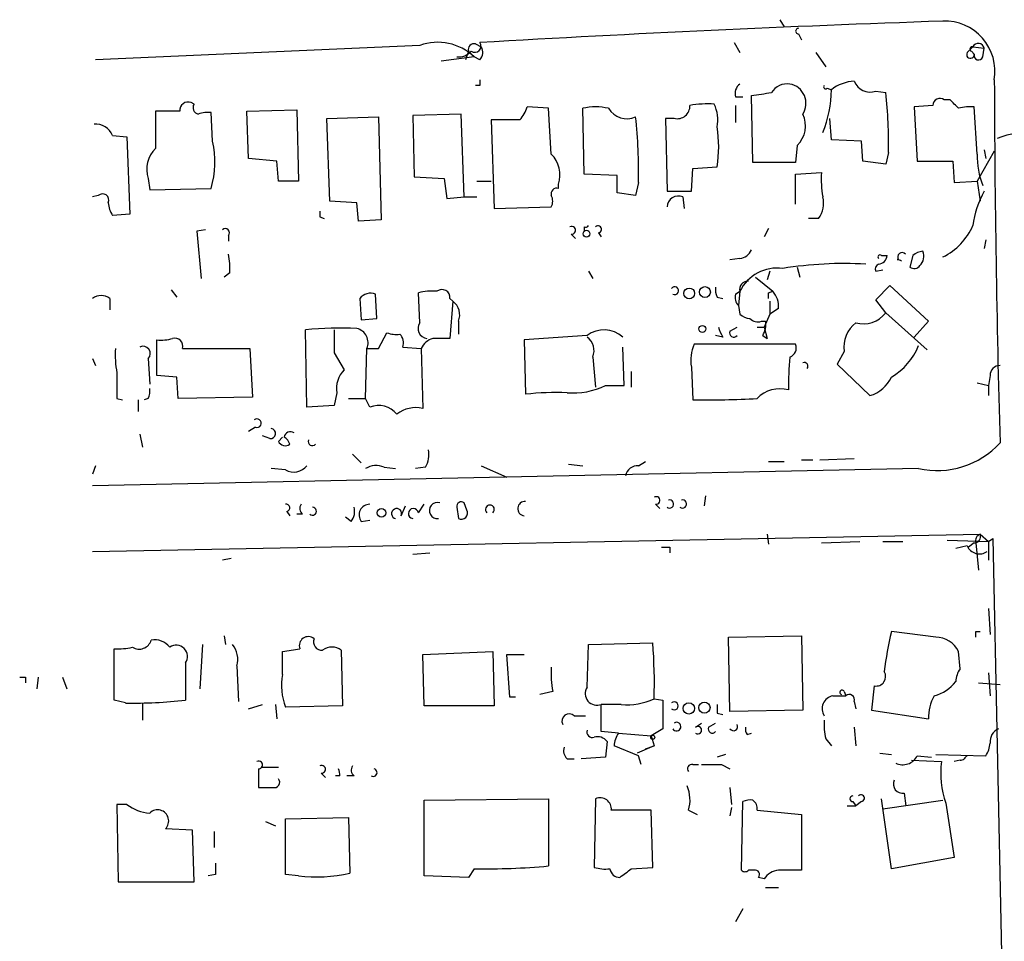
# Model space of a CAD drawing. Extents: x 7 to 877, y 19 to 884.
# Drawn here: x 45 to 103, y 569 to 624 of the extents above; entities that cross this region are included whole.
import ezdxf

# ---------------------------------------------------------------- set-up
doc = ezdxf.new("R2010")
doc.units = 0
doc.header["$MEASUREMENT"] = 0
doc.layers.add('MAIN', color=5, linetype='CONTINUOUS')

msp = doc.modelspace()

# ---------------------------------------------------------------- linework, layer by layer
at = {"layer": 'MAIN'}
for p, q in [((89.916, 623.8239), (90.17, 623.4006)), ((87.2067, 622.4693), (87.5453, 621.8766)), ((91.0167, 622.9773), (91.186, 622.6386)), ((68.58, 622.2999), (49.3607, 621.4533)), ((71.4587, 621.9613), (71.2893, 621.4533)), ((71.4587, 621.9613), (71.7973, 621.6226)), ((71.882, 622.3846), (72.2207, 622.2153)), ((92.0327, 621.8766), (92.6253, 621.0299)), ((101.0073, 621.8766), (101.346, 622.2153)), ((101.2613, 621.9613), (101.4307, 621.7919)), ((101.346, 622.2153), (102.0233, 622.1306)), ((101.9387, 621.6226), (102.0233, 622.1306)), ((71.7973, 621.6226), (69.85, 621.3686)), ((72.136, 621.4533), (71.7973, 621.6226)), ((72.136, 619.9293), (71.882, 619.9293)), ((92.71, 619.7599), (92.964, 619.6753)), ((95.5887, 619.5906), (96.1813, 619.5059)), ((87.2913, 619.2519), (87.7147, 619.2519)), ((88.3073, 615.3573), (88.2227, 619.3366)), ((99.9913, 619.0826), (99.6527, 619.0826)), ((54.356, 618.4053), (52.9167, 618.4053)), ((55.2027, 618.8286), (55.0333, 618.9133)), ((58.3353, 618.4053), (61.2987, 618.4899)), ((58.42, 615.6113), (58.3353, 618.4053)), ((61.2987, 618.4899), (61.3833, 614.2566)), ((76.2, 618.5746), (74.93, 618.6593)), ((76.3693, 615.8653), (76.2, 618.5746)), ((78.3167, 614.6799), (78.232, 618.5746)), ((87.2913, 618.7439), (87.2913, 617.7279)), ((98.9753, 618.7439), (97.8747, 618.6593)), ((97.8747, 618.6593), (98.044, 615.4419)), ((101.6, 615.8653), (101.4307, 618.6593)), ((56.3033, 616.6273), (56.2187, 618.3206)), ((63.0767, 617.9819), (66.1247, 618.0666)), ((63.246, 613.0713), (63.0767, 617.9819)), ((66.1247, 618.0666), (66.294, 611.9706)), ((71.0353, 618.2359), (68.1567, 618.1513)), ((68.1567, 618.1513), (68.2413, 614.5106)), ((71.2047, 613.3253), (71.0353, 618.2359)), ((74.5067, 617.8973), (72.8133, 617.8973)), ((72.8133, 617.8973), (72.9827, 612.6479)), ((83.6507, 617.9819), (83.1427, 617.9819)), ((83.1427, 617.9819), (83.2273, 613.6639)), ((92.964, 616.7119), (92.8793, 617.9819)), ((50.3767, 616.9659), (51.2233, 616.8813)), ((51.2233, 616.8813), (51.3927, 612.3093)), ((94.742, 616.6273), (92.964, 616.7119)), ((94.8267, 615.4419), (94.742, 616.6273)), ((90.932, 616.3733), (90.8473, 615.3573)), ((102.616, 616.0346), (101.6, 614.2566)), ((102.0233, 616.1193), (102.108, 615.6113)), ((60.1133, 615.4419), (58.42, 615.6113)), ((60.198, 614.2566), (60.1133, 615.4419)), ((96.1813, 615.2726), (94.8267, 615.4419)), ((96.3507, 615.9499), (96.1813, 615.2726)), ((98.044, 615.4419), (100.1607, 615.4419)), ((100.1607, 615.4419), (100.2453, 614.1719)), ((84.6667, 613.6639), (84.7513, 615.0186)), ((84.7513, 615.0186), (86.1907, 615.1033)), ((90.8473, 615.3573), (88.3073, 615.3573)), ((52.4933, 614.4259), (52.578, 613.7486)), ((68.2413, 614.5106), (70.0193, 614.4259)), ((70.0193, 614.4259), (70.1887, 613.2406)), ((80.264, 614.5953), (78.3167, 614.6799)), ((80.264, 613.5793), (80.264, 614.5953)), ((90.8473, 614.6799), (92.3713, 614.7646)), ((90.8473, 612.9019), (90.8473, 614.6799)), ((52.578, 613.7486), (56.2187, 613.8333)), ((61.3833, 614.2566), (60.198, 614.2566)), ((71.9667, 614.2566), (72.8133, 614.2566)), ((76.7927, 613.8333), (76.7927, 614.0873)), ((81.534, 614.1719), (81.3647, 613.4099)), ((100.2453, 614.1719), (101.6, 614.2566)), ((101.6, 614.2566), (101.7693, 613.0713)), ((49.53, 613.4099), (49.1913, 613.3253)), ((70.1887, 613.2406), (71.2047, 613.3253)), ((71.2047, 613.3253), (71.9667, 613.3253)), ((81.3647, 613.4099), (80.264, 613.5793)), ((83.2273, 613.6639), (84.6667, 613.6639)), ((84.1587, 613.3253), (84.2433, 612.6479)), ((64.8547, 612.9866), (63.246, 613.0713)), ((64.9393, 611.8859), (64.8547, 612.9866)), ((72.9827, 612.6479), (76.3693, 612.7326)), ((51.3927, 612.3093), (50.3767, 612.2246)), ((62.6533, 612.1399), (62.9073, 612.0553)), ((66.294, 611.9706), (64.9393, 611.8859)), ((92.202, 612.0553), (91.6093, 612.0553)), ((55.88, 611.3779), (55.372, 611.2933)), ((78.3167, 611.5473), (78.3167, 611.2933)), ((89.2387, 611.4626), (88.9847, 610.9546)), ((55.372, 611.2933), (55.626, 608.4993)), ((57.2347, 611.0393), (57.2347, 610.7006)), ((77.5547, 611.1239), (77.8087, 610.8699)), ((79.1633, 611.2086), (79.3327, 610.9546)), ((102.108, 610.7853), (102.0233, 610.2773)), ((87.5453, 609.6846), (86.9527, 609.5999)), ((95.9273, 609.8539), (96.266, 609.8539)), ((97.79, 609.8539), (97.6207, 609.1766)), ((90.932, 609.1766), (91.1013, 608.5839)), ((57.3193, 608.8379), (56.9807, 608.5839)), ((78.5707, 608.9226), (78.8247, 608.4993)), ((88.4767, 608.5839), (89.4927, 607.7373)), ((89.3233, 608.9226), (89.154, 608.4146)), ((95.5887, 608.9226), (96.012, 609.0073)), ((95.5887, 607.2293), (96.4353, 608.0759)), ((96.4353, 608.0759), (98.7213, 605.9593)), ((50.2073, 607.3139), (50.2073, 606.6366)), ((53.848, 607.8219), (54.1867, 607.3986)), ((65.024, 607.3139), (65.1087, 606.0439)), ((66.04, 606.1286), (65.9553, 607.5679)), ((68.58, 605.8746), (68.4953, 607.6526)), ((70.358, 607.3139), (70.5273, 607.1446)), ((86.1907, 607.3986), (86.5293, 607.3139)), ((87.2913, 607.5679), (87.5453, 607.7373)), ((87.5453, 607.7373), (87.4607, 606.8906)), ((89.2387, 607.6526), (89.4927, 607.7373)), ((70.5273, 607.1446), (70.358, 604.9433)), ((87.4607, 606.8906), (87.5453, 606.3826)), ((89.3233, 607.1446), (89.3233, 606.3826)), ((89.8313, 606.7213), (89.3233, 606.3826)), ((96.1813, 606.4673), (95.5887, 607.2293)), ((65.1087, 606.0439), (66.04, 606.1286)), ((89.3233, 606.3826), (88.9847, 605.6206)), ((96.1813, 606.4673), (98.6367, 604.2659)), ((70.866, 605.9593), (70.866, 605.1973)), ((86.9527, 605.3666), (87.376, 605.6206)), ((88.5613, 605.6206), (88.9847, 605.6206)), ((88.8153, 605.9593), (89.0693, 605.9593)), ((88.9847, 605.6206), (89.154, 604.9433)), ((98.7213, 605.9593), (97.8747, 605.0279)), ((61.8913, 600.8793), (61.8067, 605.4513)), ((66.1247, 604.3506), (66.6327, 605.2819)), ((78.486, 605.1126), (74.7607, 604.8586)), ((86.5293, 605.0279), (86.106, 605.1126)), ((88.9, 605.1126), (89.154, 604.9433)), ((53.0013, 602.7419), (53.0013, 604.8586)), ((67.564, 604.4353), (68.6647, 604.3506)), ((74.7607, 604.8586), (74.8453, 601.6413)), ((80.6873, 602.1493), (80.6027, 604.4353)), ((90.8473, 604.6046), (84.836, 604.6046)), ((54.5253, 604.3506), (58.5047, 604.3506)), ((58.5047, 604.3506), (58.674, 601.4719)), ((63.5, 604.0966), (64.0927, 603.0806)), ((65.3627, 601.3873), (65.4473, 604.3506)), ((65.4473, 604.3506), (66.1247, 604.3506)), ((68.6647, 604.3506), (68.7493, 600.7946)), ((78.8247, 603.8426), (78.994, 602.0646)), ((93.726, 604.1813), (93.3027, 603.4193)), ((49.1913, 603.7579), (49.3607, 603.3346)), ((52.4933, 603.7579), (52.578, 602.2339)), ((84.6667, 603.2499), (84.7513, 601.3026)), ((93.3027, 603.4193), (95.25, 601.5566)), ((54.1867, 602.6573), (53.0013, 602.7419)), ((54.2713, 601.3873), (54.1867, 602.6573)), ((81.1107, 602.9959), (81.1107, 602.0646)), ((102.362, 602.7419), (102.2773, 602.1493)), ((79.5867, 602.1493), (80.6873, 602.1493)), ((101.6, 602.3186), (102.2773, 602.1493)), ((102.2773, 602.1493), (102.2773, 601.5566)), ((58.674, 601.4719), (54.2713, 601.3873)), ((63.6693, 601.7259), (63.5, 600.9639)), ((50.6307, 601.3873), (50.9693, 601.3026)), ((51.9007, 601.3026), (51.9007, 600.6253)), ((52.4933, 601.3873), (52.2393, 601.3026)), ((63.5, 600.9639), (61.8913, 600.8793)), ((64.3467, 601.3873), (65.3627, 601.3873)), ((65.6167, 600.8793), (65.3627, 601.3873)), ((58.8433, 599.6939), (58.42, 599.4399)), ((51.9853, 599.2706), (52.1547, 598.5086)), ((59.69, 599.0166), (59.2667, 599.1859)), ((60.198, 598.8473), (60.452, 599.1013)), ((64.6007, 598.0853), (65.1087, 597.5773)), ((49.3607, 597.4079), (49.1913, 596.8999)), ((72.2207, 597.4079), (73.7447, 596.7306)), ((77.3853, 597.4926), (78.232, 597.4079)), ((81.534, 597.4079), (81.9573, 597.6619)), ((89.2387, 597.6619), (90.17, 597.6619)), ((91.186, 597.7466), (91.8633, 597.7466)), ((92.2867, 597.7466), (94.3187, 597.8313)), ((98.1287, 597.2386), (49.1913, 596.2226)), ((60.6213, 597.1539), (59.7747, 597.2386)), ((66.4633, 597.3233), (67.1407, 597.2386)), ((68.9187, 597.3233), (68.326, 597.2386)), ((85.5133, 595.6299), (85.4287, 595.0373)), ((67.4793, 594.4446), (67.7333, 595.0373)), ((68.4953, 594.6139), (68.834, 595.1219)), ((71.374, 594.7833), (71.2047, 595.2066)), ((82.55, 595.1219), (82.804, 594.8679)), ((60.706, 594.6986), (60.8753, 594.4446)), ((61.6373, 594.5293), (61.2987, 594.5293)), ((70.7813, 594.9526), (70.866, 594.2753)), ((64.516, 594.1059), (64.1773, 594.3599)), ((65.1087, 594.1059), (65.6167, 594.1906)), ((49.1913, 592.3279), (101.7693, 593.3439)), ((89.154, 593.3439), (89.2387, 592.7513)), ((101.7693, 593.3439), (102.2773, 592.9206)), ((92.3713, 592.8359), (94.6573, 592.9206)), ((96.012, 592.9206), (97.1973, 592.9206)), ((99.822, 593.0053), (102.2773, 592.9206)), ((101.4307, 592.8359), (101.092, 592.5819)), ((101.5153, 592.8359), (101.6847, 591.2273)), ((102.2773, 592.9206), (102.5313, 593.0899)), ((102.2773, 592.9206), (102.2773, 591.8199)), ((102.5313, 593.0899), (103.0393, 568.5366)), ((68.1567, 592.1586), (69.1727, 592.2433)), ((83.3967, 592.5819), (83.3967, 592.2433)), ((101.0073, 592.6666), (100.33, 592.4973)), ((57.404, 591.9046), (56.896, 591.8199)), ((102.2773, 588.9413), (102.362, 587.4173)), ((99.1447, 587.2479), (96.52, 587.5866)), ((101.5153, 587.5866), (101.7693, 587.5866)), ((56.9807, 587.3326), (57.0653, 586.8246)), ((78.5707, 586.8246), (82.3807, 586.9093)), ((86.868, 587.2479), (91.186, 587.3326)), ((86.9527, 582.8453), (86.868, 587.2479)), ((91.186, 587.3326), (91.2707, 582.9299)), ((50.4613, 583.5226), (50.4613, 586.5706)), ((55.7107, 586.8246), (55.5413, 584.1999)), ((60.452, 585.0466), (60.452, 586.4013)), ((63.9233, 586.4859), (64.008, 583.1839)), ((68.7493, 586.2319), (72.898, 586.4013)), ((72.898, 586.4013), (72.9827, 583.1839)), ((78.486, 584.2846), (78.5707, 586.8246)), ((100.584, 585.3853), (100.4993, 586.4013)), ((54.6947, 585.7239), (54.6947, 583.5226)), ((68.834, 583.1839), (68.7493, 586.2319)), ((73.914, 583.6919), (73.7447, 586.2319)), ((73.7447, 586.2319), (74.7607, 586.2319)), ((57.7427, 585.5546), (57.8273, 583.4379)), ((102.2773, 585.1313), (102.362, 583.7766)), ((45.212, 584.8773), (45.212, 584.5386)), ((45.974, 584.8773), (45.8893, 584.1999)), ((47.4133, 584.8773), (47.6673, 584.1999)), ((101.6847, 584.5386), (102.9547, 584.4539)), ((76.454, 584.0306), (75.692, 583.8613)), ((93.726, 584.0306), (93.8107, 583.7766)), ((95.504, 584.3693), (95.3347, 582.9299)), ((51.1387, 583.3533), (50.4613, 583.5226)), ((74.2527, 583.6919), (73.914, 583.6919)), ((82.4653, 583.6073), (82.9733, 583.5226)), ((82.9733, 583.5226), (82.9733, 581.8293)), ((93.0487, 583.7766), (93.8107, 583.7766)), ((94.3187, 583.4379), (94.4033, 583.0146)), ((52.1547, 583.3533), (52.1547, 582.3373)), ((58.42, 583.0146), (59.2667, 583.2686)), ((60.0287, 583.2686), (60.1133, 582.4219)), ((64.008, 583.1839), (60.6213, 583.0993)), ((72.9827, 583.1839), (68.834, 583.1839)), ((80.518, 583.2686), (79.3327, 583.2686)), ((79.3327, 581.6599), (79.3327, 583.2686)), ((91.2707, 582.9299), (86.9527, 582.8453)), ((95.3347, 582.9299), (98.7213, 582.4219)), ((77.724, 582.5913), (78.4013, 582.5913)), ((86.1907, 582.7606), (86.5293, 582.6759)), ((80.3487, 581.5753), (79.3327, 581.6599)), ((82.9733, 581.8293), (82.296, 581.4059)), ((84.9207, 581.9139), (85.2593, 582.1679)), ((85.6827, 581.9139), (86.106, 582.1679)), ((94.3187, 581.9139), (94.4033, 580.8133)), ((79.6713, 581.0673), (79.5867, 580.1359)), ((80.3487, 581.5753), (82.296, 581.4059)), ((82.296, 581.4059), (82.4653, 580.8133)), ((87.9687, 581.4906), (88.2227, 581.5753)), ((92.6253, 581.2366), (92.964, 580.8133)), ((81.534, 580.2206), (80.0947, 580.8133)), ((82.4653, 580.8133), (81.4493, 580.3899)), ((81.9573, 580.6439), (82.4653, 580.8133)), ((77.3007, 580.0513), (77.724, 580.0513)), ((79.5867, 580.1359), (78.1473, 580.0513)), ((81.7033, 579.7126), (81.534, 580.2206)), ((86.6987, 580.3053), (86.1907, 580.1359)), ((95.8427, 580.3899), (96.52, 580.3053)), ((97.7053, 579.9666), (99.4833, 579.8819)), ((98.044, 580.2206), (98.8907, 580.1359)), ((99.1447, 580.3053), (102.108, 580.2206)), ((100.584, 579.9666), (100.2453, 579.8819)), ((59.0127, 579.4586), (59.0127, 578.3579)), ((59.182, 579.5433), (60.198, 579.5433)), ((84.7513, 579.7126), (85.09, 579.7126)), ((86.4447, 579.7126), (86.9527, 579.4586)), ((62.738, 579.2046), (62.992, 578.9506)), ((63.8387, 579.0353), (63.5847, 579.0353)), ((64.6853, 579.0353), (64.262, 579.0353)), ((86.9527, 578.3579), (87.0373, 577.3419)), ((68.834, 577.5959), (76.2, 577.6806)), ((68.834, 573.1086), (68.834, 577.5959)), ((76.2, 577.6806), (76.2, 573.7013)), ((78.994, 577.6806), (78.9093, 573.6166)), ((96.52, 573.5319), (95.9273, 577.6806)), ((96.012, 577.0879), (99.568, 577.5959)), ((97.282, 578.0193), (97.3667, 577.2573)), ((51.2233, 577.3419), (50.6307, 577.3419)), ((50.6307, 577.3419), (50.7153, 572.7699)), ((82.3807, 573.6166), (82.296, 577.0033)), ((84.4973, 577.0033), (85.0053, 576.7493)), ((87.0373, 577.1726), (86.9527, 576.6646)), ((87.63, 573.4473), (87.7147, 577.5113)), ((88.5613, 577.0033), (91.186, 576.7493)), ((93.8953, 577.2573), (94.4033, 577.2573)), ((94.234, 577.5113), (94.4033, 577.2573)), ((94.742, 577.5113), (94.4033, 577.2573)), ((99.7373, 577.4266), (100.2453, 574.2093)), ((60.6213, 576.4953), (64.3467, 576.5799)), ((60.6213, 573.1933), (60.6213, 576.4953)), ((64.3467, 576.5799), (64.4313, 573.2779)), ((91.186, 576.7493), (91.186, 573.4473)), ((55.118, 575.8179), (53.5093, 575.9026)), ((55.2027, 572.7699), (55.118, 575.8179)), ((59.436, 576.3259), (60.0287, 576.0719)), ((56.388, 575.7333), (56.388, 574.8019)), ((100.2453, 574.2093), (96.52, 573.5319)), ((71.7973, 573.5319), (71.4587, 573.0239)), ((81.1107, 573.5319), (82.3807, 573.6166)), ((88.392, 573.4473), (88.0533, 573.4473)), ((56.4727, 573.1933), (56.0493, 573.1086)), ((61.3833, 573.1086), (60.6213, 573.1933)), ((71.4587, 573.0239), (68.834, 573.1086)), ((88.9847, 572.9393), (88.646, 573.0239)), ((50.7153, 572.7699), (55.2027, 572.7699)), ((89.0693, 572.4313), (89.8313, 572.4313)), ((87.7147, 571.1613), (87.2913, 570.3993))]:
    msp.add_line(p, q, dxfattribs=at)
for centre, radius in [((78.4557, 611.1482), 0.201), ((84.5396, 607.6103), 0.3224), ((85.471, 607.695), 0.3224), ((85.3198, 605.5057), 0.201), ((66.3105, 594.6158), 0.2527), ((84.5185, 583.0358), 0.3346), ((85.442, 583.077), 0.3312), ((82.3806, 581.3213), 0.1197)]:
    msp.add_circle(centre, radius, dxfattribs=at)
for centre, radius, start, end in [((139.6119, -538.1101), 1162.5393, 91.9739552, 93.3274216), ((99.6793, 620.7632), 2.9782, 350.426664, 92.141746), ((91.0166, 623.1466), 0.1693, 89.966157, 270.033843), ((69.6459, 619.3829), 3.1056, 46.151997, 110.072792), ((71.8397, 622.2576), 0.3642, 234.455006, 35.544994), ((70.8782, 622.6081), 0.9903, 264.384402, 319.217958), ((71.7832, 622.0601), 0.3392, 73.066164, 196.933836), ((71.6887, 621.8887), 0.6243, 315.772379, 31.546171), ((101.2049, 621.7637), 0.2276, 150.258241, 7.11877), ((101.3037, 622.0883), 0.1339, 71.578587, 251.537987), ((101.6705, 622.06), 0.3597, 11.316179, 154.425042), ((101.6847, 621.7073), 0.2677, 161.578587, 341.558284), ((156.7859, 620.0986), 84.6501, 179.885408, 180.114592), ((94.4613, 617.7426), 2.4448, 93.343754, 127.765635), ((95.2555, 620.5336), 1.0002, 200.502406, 289.460373), ((954.7778, 622.9338), 852.166, 180.1792434, 181.62538), ((87.9262, 619.4636), 0.6693, 124.689739, 198.440363), ((90.3574, 618.8952), 1.1289, 82.297695, 147.248916), ((90.2969, 618.8708), 1.1626, 326.896376, 79.502959), ((86.1775, 619.7118), 6.7866, 337.688287, 359.691848), ((92.6254, 619.8446), 0.1198, 135, 314.966157), ((54.8489, 618.4536), 0.4953, 68.14274, 185.59663), ((46.4874, 915.7671), 299.3541, 278.01416, 278.243327), ((69.1834, 616.4377), 27.1717, 358.971341, 6.483612), ((99.3986, 618.744), 0.4233, 53.113861, 180.013536), ((-26.7546, 491.8286), 179.6054, 44.885431, 45.114614), ((603.2662, 617.3046), 550.3506, 179.885408, 180.114592), ((55.5273, 618.6169), 0.3875, 146.88812, 259.502061), ((73.3024, 619.0649), 1.6774, 315.886457, 346.006836), ((78.994, 615.1893), 3.47, 77.314663, 102.685337), ((80.8535, 619.2489), 1.2881, 211.566414, 293.382573), ((83.8267, 618.717), 0.7558, 256.535519, 2.039726), ((85.6829, 612.3082), 6.5292, 87.029091, 99.707142), ((84.0736, 617.8971), 2.159, 348.695793, 25.559757), ((101.177, 616.2852), 2.3876, 83.900432, 106.489619), ((56.0069, 616.7557), 1.5792, 82.29219, 110.390429), ((50.9732, 614.7945), 30.5671, 358.832903, 6.145077), ((89.824, 617.5369), 1.6067, 313.5979, 25.788374), ((49.3523, 616.5343), 1.1116, 22.846655, 93.935789), ((78.9897, 616.2886), 7.2979, 350.652808, 9.347192), ((50.5716, 615.4026), 5.8611, 344.469662, 12.061097), ((104.4838, 612.3721), 4.7393, 53.951739, 111.001056), ((54.1272, 614.9762), 1.7241, 134.59582, 198.613604), ((75.1588, 614.6376), 1.7241, 341.386397, 45.40418), ((106.1754, 615.7351), 4.5772, 178.370001, 202.240966), ((98.1777, 614.3842), 5.8188, 176.251686, 190.484951), ((76.6939, 613.5087), 0.3393, 73.071082, 196.928918), ((49.784, 613.139), 0.3714, 335.774365, 133.155907), ((75.7346, 613.0713), 0.7194, 331.913927, 28.079046), ((83.8906, 612.7185), 0.6634, 66.162913, 178.782227), ((91.059, 612.9443), 1.448, 322.125016, 15.255119), ((106.7005, 610.976), 5.3945, 150.114817, 173.016339), ((51.6448, 613.0706), 1.5244, 183.158773, 213.708832), ((147.3532, 612.3092), 84.7001, 179.885408, 180.114524), ((57.0653, 611.2086), 0.2394, 315.016916, 135), ((77.5829, 611.3497), 0.2276, 262.88123, 119.741759), ((78.4014, 611.7166), 0.1893, 243.421413, 333.421413), ((79.1392, 611.4082), 0.2011, 276.884651, 136.229162), ((97.9502, 613.0936), 3.697, 295.950281, 336.710854), ((87.4667, 610.495), 0.8142, 275.539741, 338.198591), ((53.9716, 609.1342), 3.3608, 354.942015, 13.848109), ((95.8427, 609.7692), 0.1197, 45.033843, 224.966157), ((95.7156, 609.8963), 0.552, 274.405074, 355.594926), ((97.155, 609.7692), 0.2632, 38.663207, 218.646212), ((98.4414, 609.1524), 0.9573, 93.51548, 132.879217), ((97.6632, 609.8116), 0.7781, 314.989586, 22.382538), ((89.7613, 606.6408), 2.4724, 82.469981, 153.673313), ((93.7051, 586.7056), 22.6771, 86.736654, 99.185062), ((95.8851, 609.0496), 0.3224, 113.217258, 203.193924), ((96.9033, 609.3102), 0.2931, 44.405638, 98.752107), ((97.8785, 609.4881), 0.4043, 230.388559, 325.885527), ((83.6743, 607.7749), 0.2337, 242.381957, 145.691021), ((87.0363, 607.8218), 0.9456, 169.674018, 206.58673), ((87.9968, 607.8643), 0.469, 83.081055, 195.710475), ((49.6993, 606.6369), 0.8464, 53.116564, 126.883436), ((65.6589, 606.8204), 0.8041, 68.370598, 142.142514), ((69.2998, 604.3927), 3.3577, 84.939051, 103.862835), ((69.8923, 607.3731), 0.4695, 352.755391, 129.13056), ((87.8842, 607.3563), 0.6295, 160.359033, 227.717127), ((4.5887, 607.4833), 84.6502, 359.885341, 0.114591), ((88.4557, 606.8273), 1.3797, 355.59365, 41.267966), ((69.956, 606.3403), 0.9866, 337.28185, 54.613551), ((88.1976, 607.0861), 0.9594, 227.162672, 266.438195), ((88.6036, 606.5518), 0.6292, 222.268789, 289.661787), ((94.869, 607.4409), 1.634, 253.441475, 323.42815), ((63.8382, 587.2088), 18.3553, 86.825382, 96.354325), ((64.6431, 604.6893), 0.8726, 337.160931, 75.966941), ((69.071, 605.5359), 0.5965, 145.40144, 263.482652), ((88.481, 606.2151), 2.2844, 195.084417, 211.31174), ((87.7156, 605.7897), 1.3643, 330.24418, 7.141165), ((95.5748, 604.4239), 1.8647, 128.922303, 187.475655), ((53.2554, 607.2276), 2.3826, 263.877836, 286.515207), ((54.0597, 604.4777), 0.4826, 344.731346, 105.257201), ((402.1497, 604.7739), 338.6504, 179.885392, 180.114592), ((67.1829, 606.7637), 1.5806, 249.629778, 277.700518), ((66.9078, 604.6893), 0.7037, 338.83972, 46.214956), ((69.6453, 603.9134), 1.0736, 106.409417, 155.970322), ((69.85, 350.9435), 254.0003, 89.885409, 90.114591), ((79.4934, 603.7967), 1.6572, 47.981436, 127.436212), ((77.9144, 604.2235), 0.9868, 337.293933, 54.602713), ((87.1825, 605.2698), 0.2493, 157.157429, 320.909486), ((52.1829, 604.0543), 0.4292, 316.321685, 117.412843), ((87.1225, 603.6309), 2.4852, 156.933398, 188.81873), ((90.2969, 604.3929), 0.5897, 291.050766, 21.038209), ((94.6088, 605.934), 3.7933, 300.253719, 338.112483), ((56.3395, 603.9694), 5.806, 176.235486, 190.500354), ((105.0583, 602.2343), 14.6382, 173.692183, 181.327006), ((91.3554, 603.3029), 0.2181, 320.897224, 112.850219), ((102.9405, 602.7561), 0.5787, 88.593886, 181.406114), ((431.6304, 602.1493), 381.0005, 179.885409, 180.114592), ((65.187, 601.9951), 1.5414, 135.231306, 190.058151), ((94.6537, 603.5277), 2.0593, 286.831691, 334.996721), ((77.6319, 606.3204), 4.6064, 265.876898, 295.110295), ((51.6481, 601.8105), 0.9452, 333.402419, 10.324365), ((76.6235, 585.7064), 16.0338, 87.579349, 96.367381), ((89.9161, 600.0886), 1.8767, 74.29825, 136.211161), ((66.1247, 599.5418), 1.4307, 39.711224, 110.797432), ((85.3448, 660.3374), 59.0378, 269.424003, 273.123138), ((68.3259, 599.1017), 1.745, 75.958182, 129.101822), ((58.9298, 599.9313), 0.2527, 249.980084, 132.610719), ((59.7323, 599.313), 0.2993, 261.878017, 81.856362), ((60.9176, 599.0308), 0.3874, 56.880041, 169.51391), ((60.6092, 599.0528), 0.4597, 206.553903, 305.366724), ((60.2474, 598.5229), 0.6467, 13.866501, 63.427025), ((62.2131, 598.8473), 0.2517, 160.363017, 317.704876), ((99.2238, 602.1739), 5.0554, 257.489263, 317.562169), ((67.7336, 598.0429), 1.3865, 328.733619, 12.344134), ((61.1051, 598.0369), 1.0069, 241.281451, 321.338414), ((65.9977, 596.1798), 1.2346, 67.845274, 120.952614), ((81.4988, 596.667), 0.7418, 87.279935, 168.467387), ((60.6636, 594.9103), 0.2158, 281.325546, 101.304725), ((61.8914, 594.8679), 0.4234, 143.132809, 233.113861), ((65.6166, 594.4869), 0.635, 89.990977, 216.875312), ((69.625, 594.7499), 0.4779, 72.92284, 276.693726), ((71.0353, 595.009), 0.2603, 49.39393, 192.519254), ((72.7287, 594.8146), 0.2626, 310.149224, 229.8341), ((74.803, 594.8679), 0.4253, 84.292088, 264.292088), ((82.5782, 595.3477), 0.2276, 262.88123, 119.741759), ((83.3755, 595.1431), 0.2413, 232.11877, 105.257201), ((84.1375, 595.1431), 0.2413, 232.11877, 105.257201), ((62.2135, 594.7137), 0.2395, 230.35372, 86.049052), ((63.754, 594.6985), 0.9653, 322.12814, 15.261365), ((67.2058, 594.5684), 0.3002, 335.646076, 257.477402), ((68.199, 594.5716), 0.2993, 8.124688, 261.875312), ((71.0354, 594.6139), 0.3786, 243.421413, 26.578587), ((101.4548, 593.1867), 0.3516, 266.069949, 26.557763), ((101.9097, 592.9562), 0.4123, 109.907128, 196.962769), ((83.1427, 719.5818), 127.0002, 269.885409, 270.114592), ((101.7355, 592.9714), 0.7894, 202.712544, 305.393395), ((115.3571, 583), 19.3875, 166.315476, 173.437003), ((16.8653, 587.4173), 84.6502, 359.885341, 0.114591), ((51.9536, 587.2797), 0.737, 237.905623, 344.16672), ((52.8681, 585.9701), 1.1274, 37.431005, 100.497585), ((61.9752, 586.7471), 0.537, 50.795407, 199.187332), ((62.7744, 586.9788), 0.4953, 158.132005, 275.59663), ((51.0412, 584.4543), 31.4355, 358.456033, 4.479155), ((99.1627, 585.7697), 1.4783, 25.292714, 90.697655), ((50.7155, 590.4614), 3.8991, 266.261973, 282.538849), ((54.1443, 586.1049), 0.6694, 325.308095, 124.691906), ((56.3457, 585.9356), 1.448, 344.744881, 37.874984), ((18.6357, 840.4819), 257.4986, 279.345895, 279.575081), ((63.373, 585.7243), 0.9396, 54.149714, 125.850286), ((82.1757, 585.0895), 5.8188, 176.251686, 190.484951), ((95.6133, 584.9236), 0.5649, 258.8452, 31.160314), ((101.8546, 584.5384), 1.527, 146.315136, 176.812677), ((45.0427, 669.5272), 84.6501, 269.885341, 270.114592), ((63.9448, 584.3693), 3.5579, 169.025792, 200.91322), ((98.3915, 586.1551), 2.4707, 285.698522, 321.684259), ((79.0768, 583.9161), 0.6962, 148.04695, 291.564544), ((93.599, 583.9883), 0.1339, 18.421413, 251.578587), ((51.6261, 610.5459), 27.197, 268.973141, 276.478407), ((80.8827, 586.9392), 3.6887, 264.325883, 295.406982), ((83.6506, 583.1839), 0.2395, 225, 134.983084), ((93.1897, 583.0146), 0.7748, 100.483399, 213.113766), ((94.0224, 583.5438), 0.3147, 340.332702, 132.282263), ((101.1262, 582.5403), 2.4078, 149.106027, 182.818557), ((213.1906, 583.0146), 127.0002, 179.885409, 180.114592), ((77.4277, 582.2809), 0.4292, 46.331342, 207.412843), ((83.7918, 581.9527), 0.2573, 208.656663, 123.251619), ((95.8884, 582.041), 3.3608, 174.942015, 193.848109), ((78.8105, 581.6458), 0.3392, 163.066164, 286.933836), ((85.0583, 581.7446), 0.2182, 230.897224, 129.102776), ((85.9125, 581.8172), 0.2494, 157.178608, 320.891653), ((87.1644, 581.9563), 0.2466, 210.97172, 30.963757), ((88.3499, 581.787), 0.4829, 164.763614, 217.866658), ((103.2017, 581.0545), 0.8428, 113.176275, 184.894061), ((79.121, 580.6864), 0.6693, 34.689739, 108.440363), ((81.6168, 580.7293), 1.5244, 146.291169, 176.841227), ((77.7242, 580.517), 0.6295, 160.359033, 227.717127), ((100.8374, 581.0675), 1.527, 326.315136, 356.812677), ((59.0409, 579.6844), 0.2275, 262.88123, 119.754253), ((97.1974, 580.6438), 0.9465, 243.426827, 333.440363), ((104.9307, 579.2046), 5.4893, 172.912528, 198.89903), ((100.6262, 580.2632), 0.2996, 261.902354, 314.986477), ((101.118, 579.9406), 0.3011, 111.571719, 158.428281), ((62.7662, 579.4304), 0.2275, 262.88123, 119.754253), ((63.1614, 579.1199), 0.6826, 352.88019, 29.750087), ((64.9394, 579.3739), 0.4234, 143.132809, 233.113861), ((65.8163, 579.2348), 0.2303, 240.039084, 76.337839), ((84.6949, 579.4586), 0.2602, 77.480746, 220.589353), ((85.852, 876.0624), 296.3504, 269.885409, 270.114592), ((59.9652, 578.6542), 0.3147, 250.332702, 42.282263), ((97.1761, 578.5485), 0.5396, 154.441701, 281.316179), ((59.436, 790.0077), 211.6502, 269.885409, 270.114592), ((82.5169, 577.609), 2.071, 342.993889, 23.735516), ((79.2615, 577.0695), 0.6671, 354.30479, 113.640689), ((88.1378, 576.6651), 0.9461, 79.679445, 116.565051), ((87.9904, 577.1093), 0.5807, 349.481572, 56.925669), ((94.234, 577.6806), 0.1693, 90, 270), ((94.7178, 577.7108), 0.201, 276.916373, 136.209443), ((52.7206, 579.2746), 2.4449, 232.234365, 266.656246), ((53.0437, 576.3683), 0.6585, 314.993848, 135.006152), ((81.1106, -15.6962), 592.7007, 89.8854085, 90.1145818), ((225.7726, 573.5319), 169.3002, 179.885375, 180.114592), ((72.3614, 616.1694), 42.6412, 269.242013, 275.164807), ((79.587, 575.906), 2.3876, 253.510381, 276.099568), ((80.4228, 573.6113), 0.5875, 187.767362, 271.024075), ((-46.2099, 742.6039), 211.6504, 306.752561, 306.981777), ((87.8417, 573.6588), 0.2992, 224.972923, 315.013542), ((88.4484, 573.1933), 0.2603, 319.39393, 102.519254), ((89.916, 572.3467), 1.1039, 94.400696, 147.530798), ((90.5086, 234.7476), 338.7004, 89.885408, 90.114575), ((62.4079, 582.1837), 9.1328, 263.55845, 282.800317)]:
    msp.add_arc(centre, radius, start, end, dxfattribs=at)

doc.saveas('drawing.dxf')
